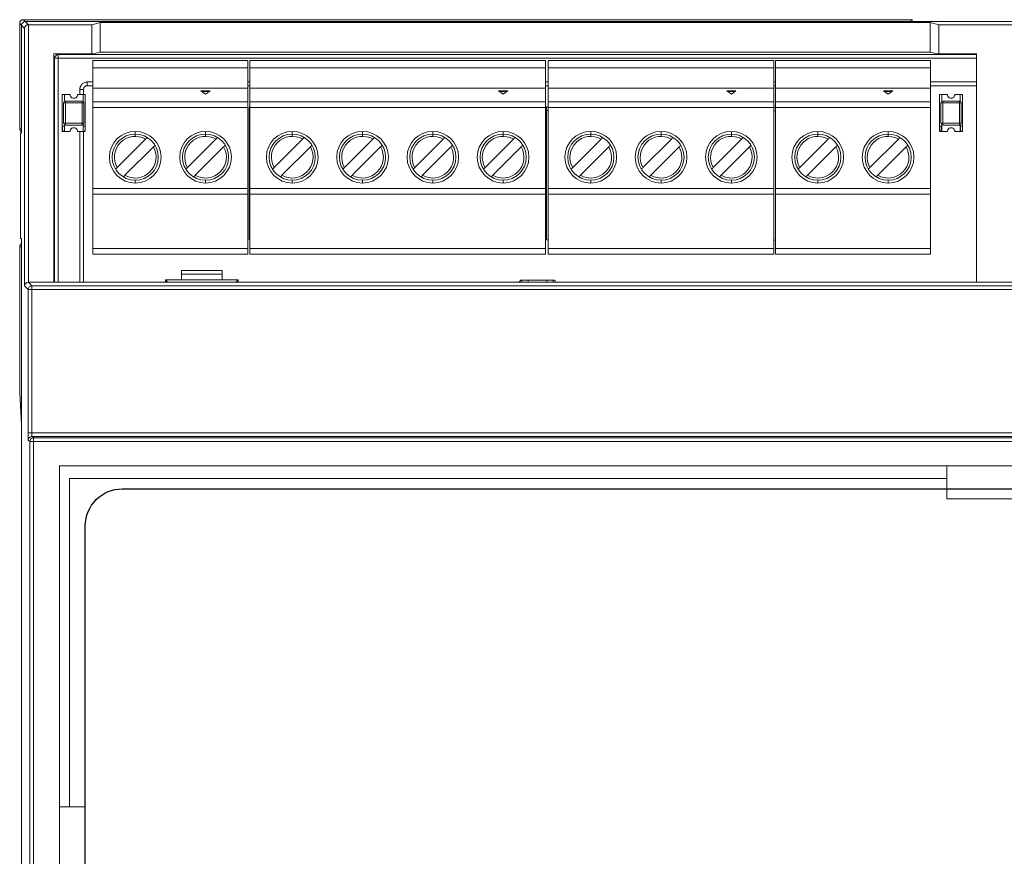
# Model space of a CAD drawing. Units: millimetres. Extents: x -2 to 207, y -7 to 88.
# Drawn here: x -2 to 52, y 43 to 88 of the extents above; entities that cross this region are included whole.
import ezdxf

# ---------------------------------------------------------------- set-up
doc = ezdxf.new("R2010")
doc.units = ezdxf.units.MM
doc.header["$MEASUREMENT"] = 0

msp = doc.modelspace()

# ---------------------------------------------------------------- linework, layer by layer
at = {"color": 0, "linetype": 'Continuous', "lineweight": 0}
for p, q in [((-1.624, 88.141), (-1.729, 88.246)), ((-1.729, 82.534), (-1.729, 88.246)), ((-1.729, 82.534), (-1.729, 88.246)), ((-1.624, 88.141), (-1.624, 82.29)), ((-1.46, 87.977), (-1.624, 88.141)), ((-1.529, 88.446), (46.638, 88.446)), ((-1.424, 88.341), (-1.529, 88.446)), ((-1.529, 88.446), (46.638, 88.446)), ((104.467, 88.341), (-1.424, 88.341)), ((-1.259, 88.175), (-1.424, 88.341)), ((-1.376, 88.293), (-1.377, 88.293)), ((-1.259, 74.212), (-1.259, 88.175)), ((2.174, 88.175), (-1.259, 88.175)), ((2.174, 88.175), (2.628, 88.289)), ((2.174, 88.175), (2.174, 86.589)), ((2.628, 88.289), (47.628, 88.289)), ((2.628, 88.289), (2.628, 86.689)), ((46.638, 88.369), (46.528, 88.369)), ((46.528, 88.369), (46.528, 88.341)), ((46.638, 88.446), (46.638, 88.369)), ((46.638, 88.369), (46.638, 88.341)), ((47.628, 88.289), (48.082, 88.175)), ((47.628, 88.289), (47.628, 86.689)), ((54.961, 88.175), (48.082, 88.175)), ((48.082, 88.175), (48.082, 86.589)), ((-1.46, 74.014), (-1.46, 87.977)), ((0.128, 74.212), (0.128, 86.589)), ((2.174, 86.589), (0.128, 86.589)), ((50.128, 86.554), (0.363, 86.554)), ((2.23, 86.589), (2.174, 86.589)), ((2.23, 86.589), (2.628, 86.689)), ((2.628, 86.689), (47.628, 86.689)), ((48.026, 86.589), (47.628, 86.689)), ((48.026, 86.589), (48.082, 86.589)), ((50.128, 86.589), (48.082, 86.589)), ((50.128, 74.212), (50.128, 86.589)), ((0.163, 86.354), (0.163, 74.212)), ((0.363, 86.354), (0.363, 74.212)), ((50.128, 86.354), (0.363, 86.354)), ((2.235, 75.743), (2.235, 86.243)), ((2.235, 86.243), (10.645, 86.243)), ((10.645, 75.743), (10.645, 86.243)), ((10.744, 75.743), (10.744, 86.243)), ((10.744, 86.243), (26.774, 86.243)), ((26.774, 75.743), (26.774, 86.243)), ((26.924, 75.743), (26.924, 86.243)), ((26.924, 86.243), (39.144, 86.243)), ((39.144, 75.743), (39.144, 86.243)), ((39.229, 75.743), (39.229, 86.243)), ((39.229, 86.243), (47.639, 86.243)), ((47.639, 75.743), (47.639, 86.243)), ((2.235, 85.843), (10.645, 85.843)), ((10.744, 85.843), (26.774, 85.843)), ((26.924, 85.843), (39.144, 85.843)), ((39.229, 85.843), (47.639, 85.843)), ((1.933, 85.069), (2.235, 85.069)), ((1.933, 84.869), (2.235, 84.869)), ((1.933, 84.869), (1.938, 84.864)), ((10.645, 85.069), (10.744, 85.069)), ((10.645, 84.869), (10.744, 84.869)), ((26.774, 85.069), (26.924, 85.069)), ((26.774, 84.869), (26.924, 84.869)), ((39.144, 85.069), (39.229, 85.069)), ((39.144, 84.869), (39.229, 84.869)), ((47.639, 85.069), (50.128, 85.069)), ((47.639, 84.869), (50.128, 84.869)), ((0.704, 84.388), (0.579, 84.388)), ((0.579, 84.388), (0.579, 82.388)), ((1.004, 84.398), (0.704, 84.398)), ((0.704, 84.398), (0.704, 84.025)), ((1.704, 84.398), (1.404, 84.398)), ((1.533, 84.398), (1.533, 84.669)), ((1.704, 84.025), (1.704, 84.398)), ((1.829, 84.388), (1.704, 84.388)), ((1.733, 84.388), (1.733, 84.669)), ((1.733, 84.669), (1.738, 84.664)), ((1.829, 82.388), (1.829, 84.388)), ((2.235, 84.743), (10.645, 84.743)), ((8.095, 84.595), (8.345, 84.411)), ((8.595, 84.595), (8.095, 84.595)), ((8.527, 84.545), (8.163, 84.545)), ((8.345, 84.411), (8.595, 84.595)), ((10.744, 84.743), (26.774, 84.743)), ((24.224, 84.595), (24.474, 84.411)), ((24.724, 84.595), (24.224, 84.595)), ((24.656, 84.545), (24.292, 84.545)), ((24.474, 84.411), (24.724, 84.595)), ((26.924, 84.743), (39.144, 84.743)), ((36.594, 84.595), (36.844, 84.411)), ((37.094, 84.595), (36.594, 84.595)), ((37.026, 84.545), (36.662, 84.545)), ((36.844, 84.411), (37.094, 84.595)), ((39.229, 84.743), (47.639, 84.743)), ((45.089, 84.595), (45.339, 84.411)), ((45.589, 84.595), (45.089, 84.595)), ((45.521, 84.545), (45.157, 84.545)), ((45.339, 84.411), (45.589, 84.595)), ((48.253, 84.388), (48.128, 84.388)), ((48.128, 84.388), (48.128, 82.388)), ((48.553, 84.398), (48.253, 84.398)), ((48.253, 84.398), (48.253, 84.025)), ((49.253, 84.398), (48.952, 84.398)), ((49.253, 84.025), (49.253, 84.398)), ((49.378, 84.388), (49.253, 84.388)), ((49.378, 82.388), (49.378, 84.388)), ((0.654, 82.838), (0.654, 83.938)), ((1.754, 83.938), (0.654, 83.938)), ((0.754, 84.038), (1.654, 84.038)), ((0.754, 84.038), (0.754, 82.738)), ((1.654, 84.038), (1.654, 82.738)), ((1.754, 83.938), (1.754, 82.838)), ((2.235, 83.993), (10.645, 83.993)), ((10.744, 83.993), (26.774, 83.993)), ((26.924, 83.993), (39.144, 83.993)), ((39.229, 83.993), (47.639, 83.993)), ((48.203, 82.838), (48.203, 83.938)), ((49.303, 83.938), (48.203, 83.938)), ((48.303, 84.038), (49.203, 84.038)), ((48.303, 84.038), (48.303, 82.738)), ((49.203, 84.038), (49.203, 82.738)), ((49.303, 83.938), (49.303, 82.838)), ((2.235, 83.693), (10.645, 83.693)), ((10.645, 83.701), (10.659, 83.701)), ((10.659, 83.501), (10.645, 83.501)), ((10.659, 76.501), (10.659, 83.701)), ((10.72, 83.733), (10.72, 76.533)), ((10.72, 83.733), (10.744, 83.733)), ((10.744, 83.533), (10.72, 83.533)), ((10.744, 83.693), (26.774, 83.693)), ((26.825, 83.72), (26.825, 76.52)), ((26.825, 83.72), (26.924, 83.72)), ((26.924, 83.52), (26.825, 83.52)), ((26.924, 83.693), (39.144, 83.693)), ((39.144, 83.701), (39.229, 83.701)), ((39.229, 83.501), (39.144, 83.501)), ((39.229, 83.693), (47.639, 83.693)), ((1.754, 82.838), (0.654, 82.838)), ((0.704, 82.752), (0.704, 82.378)), ((1.654, 82.738), (0.754, 82.738)), ((1.704, 82.378), (1.704, 82.752)), ((49.303, 82.838), (48.203, 82.838)), ((48.253, 82.752), (48.253, 82.378)), ((49.203, 82.738), (48.303, 82.738)), ((49.253, 82.378), (49.253, 82.752)), ((-1.729, 82.534), (-1.624, 82.534)), ((-1.624, 82.29), (-1.676, 82.29)), ((-1.676, 76.59), (-1.676, 82.29)), ((0.579, 82.388), (0.704, 82.388)), ((0.694, 82.678), (0.589, 82.678)), ((0.589, 82.678), (0.589, 82.398)), ((0.589, 82.398), (0.694, 82.398)), ((0.694, 82.398), (0.694, 82.678)), ((0.704, 82.378), (1.004, 82.378)), ((1.404, 82.378), (1.704, 82.378)), ((1.533, 74.212), (1.533, 82.378)), ((1.704, 82.388), (1.829, 82.388)), ((1.819, 82.678), (1.714, 82.678)), ((1.714, 82.678), (1.714, 82.398)), ((1.714, 82.398), (1.819, 82.398)), ((1.733, 74.212), (1.733, 82.388)), ((1.819, 82.398), (1.819, 82.678)), ((4.535, 82.121), (4.535, 82.393)), ((8.345, 82.121), (8.345, 82.393)), ((13.044, 82.121), (13.044, 82.393)), ((16.854, 82.121), (16.854, 82.393)), ((20.664, 82.121), (20.664, 82.393)), ((24.474, 82.121), (24.474, 82.393)), ((29.224, 82.121), (29.224, 82.393)), ((33.034, 82.121), (33.034, 82.393)), ((36.844, 82.121), (36.844, 82.393)), ((41.529, 82.121), (41.529, 82.393)), ((45.339, 82.121), (45.339, 82.393)), ((48.128, 82.388), (48.253, 82.388)), ((48.243, 82.678), (48.138, 82.678)), ((48.138, 82.678), (48.138, 82.398)), ((48.138, 82.398), (48.243, 82.398)), ((48.243, 82.398), (48.243, 82.678)), ((48.253, 82.378), (48.553, 82.378)), ((48.952, 82.378), (49.253, 82.378)), ((49.253, 82.388), (49.378, 82.388)), ((49.368, 82.678), (49.263, 82.678)), ((49.263, 82.678), (49.263, 82.398)), ((49.263, 82.398), (49.368, 82.398)), ((49.368, 82.398), (49.368, 82.678)), ((5.092, 81.974), (3.554, 80.436)), ((8.902, 81.974), (7.364, 80.436)), ((13.601, 81.974), (12.063, 80.436)), ((17.411, 81.974), (15.873, 80.436)), ((21.221, 81.974), (19.683, 80.436)), ((25.031, 81.974), (23.493, 80.436)), ((29.781, 81.974), (28.243, 80.436)), ((33.591, 81.974), (32.053, 80.436)), ((37.401, 81.974), (35.863, 80.436)), ((42.086, 81.974), (40.548, 80.436)), ((45.896, 81.974), (44.358, 80.436)), ((3.979, 80.012), (5.516, 81.549)), ((7.789, 80.012), (9.326, 81.549)), ((12.488, 80.012), (14.025, 81.549)), ((16.298, 80.012), (17.835, 81.549)), ((20.108, 80.012), (21.645, 81.549)), ((23.918, 80.012), (25.455, 81.549)), ((28.667, 80.012), (30.205, 81.549)), ((32.477, 80.012), (34.015, 81.549)), ((36.287, 80.012), (37.825, 81.549)), ((40.972, 80.012), (42.51, 81.549)), ((44.782, 80.012), (46.32, 81.549)), ((4.535, 79.743), (4.535, 79.593)), ((8.345, 79.743), (8.345, 79.593)), ((13.044, 79.743), (13.044, 79.593)), ((16.854, 79.743), (16.854, 79.593)), ((20.664, 79.743), (20.664, 79.593)), ((24.474, 79.743), (24.474, 79.593)), ((29.224, 79.743), (29.224, 79.593)), ((33.034, 79.743), (33.034, 79.593)), ((36.844, 79.743), (36.844, 79.593)), ((41.529, 79.743), (41.529, 79.593)), ((45.339, 79.743), (45.339, 79.593)), ((2.235, 79.293), (10.645, 79.293)), ((2.235, 78.993), (10.645, 78.993)), ((10.744, 79.293), (26.774, 79.293)), ((10.744, 78.993), (26.774, 78.993)), ((26.924, 79.293), (39.144, 79.293)), ((26.924, 78.993), (39.144, 78.993)), ((39.229, 79.293), (47.639, 79.293)), ((39.229, 78.993), (47.639, 78.993)), ((-1.624, 76.59), (-1.676, 76.59)), ((-1.624, 76.59), (-1.624, 9.83)), ((10.645, 76.501), (10.659, 76.501)), ((10.72, 76.533), (10.744, 76.533)), ((26.825, 76.52), (26.924, 76.52)), ((39.144, 76.501), (39.229, 76.501)), ((-1.624, 76.134), (-1.729, 76.134)), ((-1.729, 68.219), (-1.729, 76.134)), ((-1.729, 68.219), (-1.729, 76.134)), ((2.235, 76.043), (10.645, 76.043)), ((10.744, 76.043), (26.774, 76.043)), ((26.924, 76.043), (39.144, 76.043)), ((39.229, 76.043), (47.639, 76.043)), ((2.235, 75.743), (10.645, 75.743)), ((10.744, 75.743), (26.774, 75.743)), ((26.924, 75.743), (39.144, 75.743)), ((39.229, 75.743), (47.639, 75.743)), ((7.039, 74.855), (9.239, 74.855)), ((-1.068, 74.022), (-1.259, 74.212)), ((-1.259, 74.212), (104.302, 74.212)), ((6.169, 74.341), (6.298, 74.212)), ((6.169, 74.212), (6.169, 74.341)), ((6.169, 74.341), (10.109, 74.341)), ((7.039, 74.655), (7.039, 74.341)), ((9.239, 74.655), (7.039, 74.655)), ((9.239, 74.655), (9.239, 74.341)), ((9.981, 74.212), (10.109, 74.341)), ((10.109, 74.341), (10.109, 74.212)), ((25.49, 74.336), (27.19, 74.336)), ((25.49, 74.336), (25.49, 74.212)), ((25.84, 74.336), (25.84, 74.212)), ((26.84, 74.212), (26.84, 74.336)), ((27.19, 74.336), (27.19, 74.212)), ((-1.268, 73.822), (-1.46, 74.014)), ((-1.268, 66.062), (-1.268, 73.822)), ((-1.068, 66.062), (-1.068, 74.022)), ((-1.068, 74.022), (104.111, 74.022)), ((-1.068, 73.822), (104.111, 73.822)), ((-1.729, 68.219), (-1.624, 66.491)), ((-1.728, 68.207), (-1.624, 66.483)), ((-1.185, 65.582), (-1.265, 65.662)), ((104.111, 66.062), (-1.068, 66.062)), ((104.108, 65.862), (-1.065, 65.862)), ((-0.985, 65.782), (-1.065, 65.862)), ((-0.985, 20.639), (-0.985, 65.782)), ((104.028, 65.782), (-0.985, 65.782)), ((-1.185, 65.582), (-1.185, 20.839)), ((104.028, 65.582), (-0.985, 65.582)), ((102.622, 64.26), (0.422, 64.26)), ((0.422, 64.26), (0.422, 22.16)), ((48.529, 64.26), (48.529, 62.482)), ((0.979, 63.582), (0.979, 45.782)), ((48.529, 63.582), (0.979, 63.582)), ((53.529, 62.482), (48.529, 62.482)), ((0.422, 45.782), (1.829, 45.782)), ((1.829, 40.782), (1.829, 45.782))]:
    msp.add_line(p, q, dxfattribs=at)
msp.add_lwpolyline([(3.829, 63.019), (100.449, 63.019, -0.414214), (102.449, 61.019), (102.449, 25.545, -0.414214), (100.449, 23.545), (3.829, 23.545, -0.414214), (1.829, 25.545), (1.829, 61.019, -0.414214)], format="xyb", close=True)
for centre, radius in [((4.535, 80.993), 1.4), ((4.535, 80.993), 1.25), ((8.345, 80.993), 1.4), ((8.345, 80.993), 1.25), ((13.044, 80.993), 1.4), ((13.044, 80.993), 1.25), ((16.854, 80.993), 1.4), ((16.854, 80.993), 1.25), ((20.664, 80.993), 1.4), ((20.664, 80.993), 1.25), ((24.474, 80.993), 1.4), ((24.474, 80.993), 1.25), ((29.224, 80.993), 1.4), ((29.224, 80.993), 1.25), ((33.034, 80.993), 1.4), ((33.034, 80.993), 1.25), ((36.844, 80.993), 1.4), ((36.844, 80.993), 1.25), ((41.529, 80.993), 1.4), ((41.529, 80.993), 1.25), ((45.339, 80.993), 1.4), ((45.339, 80.993), 1.25)]:
    msp.add_circle(centre, radius, dxfattribs=at)
for centre, radius, start, end in [((-1.529, 88.246), 0.2, 90, 180), ((0.363, 86.354), 0.2, 90, 180), ((1.524, 84.976), 1.524, 153.2413, 156.3627), ((1.204, 84.388), 0.2, 177.134, 2.866), ((48.753, 84.388), 0.2, 177.134, 2.866), ((0.754, 83.938), 0.1, 90, 180), ((1.654, 83.938), 0.1, 0, 90), ((48.303, 83.938), 0.1, 90, 180), ((49.203, 83.938), 0.1, 0, 90), ((0.754, 82.838), 0.1, 180, 270), ((1.654, 82.838), 0.1, -90, 0), ((48.303, 82.838), 0.1, 180, 270), ((49.203, 82.838), 0.1, -90, 0), ((-1.529, 82.534), 0.2, 180, 241.5187), ((1.204, 82.388), 0.2, 357.134, 182.866), ((48.753, 82.388), 0.2, 357.134, 182.866), ((4.535, 80.993), 1.128, 60.4266, 209.5735), ((8.345, 80.993), 1.128, 60.4266, 209.5735), ((13.044, 80.993), 1.128, 60.4266, 209.5735), ((16.854, 80.993), 1.128, 60.4266, 209.5735), ((20.664, 80.993), 1.128, 60.4266, 209.5735), ((24.474, 80.993), 1.128, 60.4266, 209.5735), ((29.224, 80.993), 1.128, 60.4266, 209.5735), ((33.034, 80.993), 1.128, 60.4266, 209.5735), ((36.844, 80.993), 1.128, 60.4266, 209.5735), ((41.529, 80.993), 1.128, 60.4266, 209.5735), ((45.339, 80.993), 1.128, 60.4266, 209.5735), ((4.535, 80.993), 1.128, 240.4266, 389.5734), ((8.345, 80.993), 1.128, 240.4266, 389.5734), ((13.044, 80.993), 1.128, 240.4266, 389.5734), ((16.854, 80.993), 1.128, 240.4266, 389.5734), ((20.664, 80.993), 1.128, 240.4266, 389.5734), ((24.474, 80.993), 1.128, 240.4266, 389.5734), ((29.224, 80.993), 1.128, 240.4266, 389.5734), ((33.034, 80.993), 1.128, 240.4266, 389.5734), ((36.844, 80.993), 1.128, 240.4266, 389.5734), ((41.529, 80.993), 1.128, 240.4266, 389.5734), ((45.339, 80.993), 1.128, 240.4266, 389.5734), ((-1.529, 76.134), 0.2, 118.4813, 180), ((25.49, 74.186), 0.15, 90, 169.7831), ((27.19, 74.186), 0.15, 10.2168, 90), ((-1.529, 68.219), 0.2, 180, 183.4613)]:
    msp.add_arc(centre, radius, start, end, dxfattribs=at)
at = {"color": 0, "linetype": 'Continuous', "lineweight": 0, "extrusion": (-2.29991e-16, 2.80123e-19, -1)}
msp.add_ellipse((-1.529, 88.246), major_axis=(0.141, 0.141), ratio=0.998783, start_param=-2.355587, end_param=-0.786009, dxfattribs=at)
at = {"color": 0, "linetype": 'Continuous', "lineweight": 0}
for centre, major_axis, ratio, start_param, end_param in [((-1.529, 88.246), (-0.2, 0), 0, 0, 0.034907), ((-1.529, 88.246), (0, 0.2), 0, 0, 0.034907), ((-1.287, 88.004), (-0.142, 0.142), 0.998783, -0.782456, -0.78245), ((1.933, 85.069), (0, -0.2), 0, -1.570796, -0.034906), ((1.533, 84.669), (0.2, 0), 0, -1.570796, -0.034907), ((-1.529, 82.534), (-0.2, 0), 0, 0, 0.034907), ((-1.529, 76.134), (-0.2, 0), 0, 0, 0.034907), ((7.039, 74.655), (0, 0.2), 0, -1.570796, 0), ((-1.26, 74.014), (-0.185, -0.077), 0.987734, -1.963475, -0.39708), ((-1.068, 73.822), (-0.2, 0), 0, 0.008726, 1.570796), ((-1.529, 68.219), (-0.2, -0.012), 0.86563, -0.06976, 0), ((-1.065, 65.662), (-0.141, -0.141), 0.999924, -2.356154, -0.785434), ((-0.985, 65.582), (-0.141, -0.141), 0.999924, -2.356154, -0.785434)]:
    msp.add_ellipse(centre, major_axis=major_axis, ratio=ratio, start_param=start_param, end_param=end_param, dxfattribs=at)
at = {"color": 0, "linetype": 'Continuous', "lineweight": 0, "extrusion": (-2.29836e-16, -1.44012e-24, -1)}
msp.add_ellipse((-1.424, 88.141), major_axis=(-0.141, 0.141), ratio=0.999924, start_param=-0.78536, end_param=0.78536, dxfattribs=at)
at = {"color": 0, "linetype": 'Continuous', "lineweight": 0, "extrusion": (-2.2986e-16, 2.02346e-18, -1)}
msp.add_ellipse((-1.26, 87.977), major_axis=(0.185, 0.077), ratio=0.987734, start_param=-2.744512, end_param=-1.178117, dxfattribs=at)
at = {"color": 0, "linetype": 'Continuous', "lineweight": 0, "extrusion": (0, 0, -1)}
for centre, major_axis, ratio, start_param, end_param in [((0.363, 86.354), (0, 0.2), 0, -1.570796, 0), ((-1.264, 66.062), (0, -0.4), 0.008727, 0.008708, 1.570777), ((-1.064, 66.062), (0, -0.2), 0.017451, 0.008634, 1.570737)]:
    msp.add_ellipse(centre, major_axis=major_axis, ratio=ratio, start_param=start_param, end_param=end_param, dxfattribs=at)
at = {"color": 0, "linetype": 'Continuous', "lineweight": 0, "extrusion": (-2.29836e-16, 4.59672e-16, -1)}
msp.add_ellipse((0.363, 86.354), major_axis=(-0.2, 0), ratio=0, start_param=-1.570796, end_param=0, dxfattribs=at)
at = {"color": 0, "linetype": 'Continuous', "lineweight": 0, "extrusion": (-2.3105e-16, 1.2145e-18, -1)}
msp.add_ellipse((1.933, 84.669), major_axis=(0.142, -0.142), ratio=0.996431, start_param=2.356613, end_param=3.926284, dxfattribs=at)
at = {"color": 0, "linetype": 'Continuous', "lineweight": 0, "extrusion": (-2.32039e-16, 7.31508e-20, -1)}
msp.add_ellipse((-1.529, 82.534), major_axis=(0, 0.2), ratio=0.999391, start_param=-2.644171, end_param=-1.570798, dxfattribs=at)
at = {"color": 0, "linetype": 'Continuous', "lineweight": 0, "extrusion": (-2.29991e-16, -7.2983e-30, -1)}
msp.add_ellipse((-1.529, 76.134), major_axis=(0, 0.2), ratio=0.999391, start_param=-1.570798, end_param=-0.497425, dxfattribs=at)
at = {"color": 0, "linetype": 'Continuous', "lineweight": 0, "extrusion": (1.09187e-30, 1.00465e-23, -1)}
msp.add_ellipse((9.239, 74.655), major_axis=(0, 0.2), ratio=0, start_param=0, end_param=1.570796, dxfattribs=at)
at = {"color": 0, "linetype": 'Continuous', "lineweight": 0, "extrusion": (-2.2986e-16, 1.75044e-20, -1)}
msp.add_ellipse((-1.068, 73.822), major_axis=(0.141, 0.141), ratio=0.999924, start_param=-2.356159, end_param=-0.785439, dxfattribs=at)
at = {"color": 0, "linetype": 'Continuous', "lineweight": 0, "extrusion": (-2.29711e-16, -1.83514e-10, -1)}
msp.add_ellipse((-1.529, 68.219), major_axis=(-0.2, 0), ratio=0, start_param=-0.034906, end_param=0.000001, dxfattribs=at)
at = {"color": 0, "linetype": 'Continuous', "lineweight": 0, "extrusion": (-2.29836e-16, 1.88011e-22, -1)}
for centre in [(-1.068, 66.062), (-0.985, 65.582)]:
    msp.add_ellipse(centre, major_axis=(-0.2, 0), ratio=0, start_param=-1.570796, end_param=-0.008727, dxfattribs=at)
at = {"color": 0, "linetype": 'Continuous', "lineweight": 0}
for points, knots in [([(1.533, 84.669), (1.533, 84.689), (1.534, 84.708), (1.537, 84.726), (1.539, 84.744), (1.543, 84.762), (1.548, 84.779), (1.553, 84.796), (1.559, 84.814), (1.567, 84.831), (1.575, 84.849), (1.584, 84.866), (1.595, 84.884), (1.606, 84.902), (1.62, 84.92), (1.636, 84.937), (1.652, 84.955), (1.67, 84.973), (1.692, 84.989), (1.713, 85.005), (1.737, 85.019), (1.763, 85.031), (1.788, 85.043), (1.816, 85.053), (1.845, 85.059), (1.873, 85.066), (1.902, 85.069), (1.933, 85.069)], [0.0000001, 0.0000001, 0.0000001, 0.0000001, 0.1111111, 0.1111111, 0.1111111, 0.2222222, 0.2222222, 0.2222222, 0.3333333, 0.3333333, 0.3333333, 0.4444444, 0.4444444, 0.4444444, 0.5555556, 0.5555556, 0.5555556, 0.6666667, 0.6666667, 0.6666667, 0.7777778, 0.7777778, 0.7777778, 0.8888889, 0.8888889, 0.8888889, 1, 1, 1, 1]), ([(5.181, 82.063), (5.171, 82.053), (5.159, 82.041), (5.132, 82.013), (5.11, 81.992), (5.092, 81.974)], [0.01737522, 0.01737522, 0.01737522, 0.01737522, 0.02235096, 0.02235096, 0.03009888, 0.03009888, 0.03009888, 0.03009888]), ([(8.991, 82.063), (8.981, 82.053), (8.969, 82.041), (8.942, 82.013), (8.92, 81.992), (8.902, 81.974)], [0.01737522, 0.01737522, 0.01737522, 0.01737522, 0.02235096, 0.02235096, 0.03009888, 0.03009888, 0.03009888, 0.03009888]), ([(13.69, 82.063), (13.68, 82.053), (13.668, 82.041), (13.641, 82.013), (13.619, 81.992), (13.601, 81.974)], [0.01737522, 0.01737522, 0.01737522, 0.01737522, 0.02235096, 0.02235096, 0.03009888, 0.03009888, 0.03009888, 0.03009888]), ([(17.5, 82.063), (17.49, 82.053), (17.478, 82.041), (17.451, 82.013), (17.429, 81.992), (17.411, 81.974)], [0.01737522, 0.01737522, 0.01737522, 0.01737522, 0.02235096, 0.02235096, 0.03009888, 0.03009888, 0.03009888, 0.03009888]), ([(21.31, 82.063), (21.3, 82.053), (21.288, 82.041), (21.261, 82.013), (21.239, 81.992), (21.221, 81.974)], [0.01737522, 0.01737522, 0.01737522, 0.01737522, 0.02235096, 0.02235096, 0.03009888, 0.03009888, 0.03009888, 0.03009888]), ([(25.12, 82.063), (25.11, 82.053), (25.098, 82.041), (25.071, 82.013), (25.049, 81.992), (25.031, 81.974)], [0.01737522, 0.01737522, 0.01737522, 0.01737522, 0.02235096, 0.02235096, 0.03009888, 0.03009888, 0.03009888, 0.03009888]), ([(29.87, 82.063), (29.86, 82.053), (29.848, 82.041), (29.82, 82.013), (29.799, 81.992), (29.781, 81.974)], [0.01737522, 0.01737522, 0.01737522, 0.01737522, 0.02235096, 0.02235096, 0.03009888, 0.03009888, 0.03009888, 0.03009888]), ([(33.68, 82.063), (33.67, 82.053), (33.658, 82.041), (33.63, 82.013), (33.609, 81.992), (33.591, 81.974)], [0.01737522, 0.01737522, 0.01737522, 0.01737522, 0.02235096, 0.02235096, 0.03009888, 0.03009888, 0.03009888, 0.03009888]), ([(37.49, 82.063), (37.48, 82.053), (37.468, 82.041), (37.44, 82.013), (37.419, 81.992), (37.401, 81.974)], [0.01737522, 0.01737522, 0.01737522, 0.01737522, 0.02235096, 0.02235096, 0.03009888, 0.03009888, 0.03009888, 0.03009888]), ([(42.175, 82.063), (42.165, 82.053), (42.153, 82.041), (42.125, 82.013), (42.104, 81.992), (42.086, 81.974)], [0.01737522, 0.01737522, 0.01737522, 0.01737522, 0.02235096, 0.02235096, 0.03009888, 0.03009888, 0.03009888, 0.03009888]), ([(45.985, 82.063), (45.975, 82.053), (45.963, 82.041), (45.935, 82.013), (45.914, 81.992), (45.896, 81.974)], [0.01737522, 0.01737522, 0.01737522, 0.01737522, 0.02235096, 0.02235096, 0.03009888, 0.03009888, 0.03009888, 0.03009888]), ([(5.516, 81.549), (5.534, 81.568), (5.556, 81.589), (5.584, 81.617), (5.595, 81.628), (5.605, 81.639)], [0.09066538, 0.09066538, 0.09066538, 0.09066538, 0.0984133, 0.0984133, 0.10338903, 0.10338903, 0.10338903, 0.10338903]), ([(9.326, 81.549), (9.344, 81.568), (9.366, 81.589), (9.394, 81.617), (9.405, 81.628), (9.415, 81.639)], [0.09066538, 0.09066538, 0.09066538, 0.09066538, 0.0984133, 0.0984133, 0.10338903, 0.10338903, 0.10338903, 0.10338903]), ([(14.025, 81.549), (14.043, 81.568), (14.065, 81.589), (14.093, 81.617), (14.104, 81.628), (14.114, 81.639)], [0.09066538, 0.09066538, 0.09066538, 0.09066538, 0.0984133, 0.0984133, 0.10338903, 0.10338903, 0.10338903, 0.10338903]), ([(17.835, 81.549), (17.853, 81.568), (17.875, 81.589), (17.903, 81.617), (17.914, 81.628), (17.924, 81.639)], [0.09066538, 0.09066538, 0.09066538, 0.09066538, 0.0984133, 0.0984133, 0.10338903, 0.10338903, 0.10338903, 0.10338903]), ([(21.645, 81.549), (21.663, 81.568), (21.685, 81.589), (21.713, 81.617), (21.724, 81.628), (21.734, 81.639)], [0.09066538, 0.09066538, 0.09066538, 0.09066538, 0.0984133, 0.0984133, 0.10338903, 0.10338903, 0.10338903, 0.10338903]), ([(25.455, 81.549), (25.473, 81.568), (25.495, 81.589), (25.523, 81.617), (25.534, 81.628), (25.544, 81.639)], [0.09066538, 0.09066538, 0.09066538, 0.09066538, 0.0984133, 0.0984133, 0.10338903, 0.10338903, 0.10338903, 0.10338903]), ([(30.205, 81.549), (30.223, 81.568), (30.245, 81.589), (30.272, 81.617), (30.284, 81.628), (30.294, 81.639)], [0.09066538, 0.09066538, 0.09066538, 0.09066538, 0.0984133, 0.0984133, 0.10338903, 0.10338903, 0.10338903, 0.10338903]), ([(34.015, 81.549), (34.033, 81.568), (34.055, 81.589), (34.082, 81.617), (34.094, 81.628), (34.104, 81.639)], [0.09066538, 0.09066538, 0.09066538, 0.09066538, 0.0984133, 0.0984133, 0.10338903, 0.10338903, 0.10338903, 0.10338903]), ([(37.825, 81.549), (37.843, 81.568), (37.865, 81.589), (37.892, 81.617), (37.904, 81.628), (37.914, 81.639)], [0.09066538, 0.09066538, 0.09066538, 0.09066538, 0.0984133, 0.0984133, 0.10338903, 0.10338903, 0.10338903, 0.10338903]), ([(42.51, 81.549), (42.528, 81.568), (42.55, 81.589), (42.577, 81.617), (42.589, 81.628), (42.599, 81.639)], [0.09066538, 0.09066538, 0.09066538, 0.09066538, 0.0984133, 0.0984133, 0.10338903, 0.10338903, 0.10338903, 0.10338903]), ([(46.32, 81.549), (46.338, 81.568), (46.36, 81.589), (46.387, 81.617), (46.399, 81.628), (46.409, 81.639)], [0.09066538, 0.09066538, 0.09066538, 0.09066538, 0.0984133, 0.0984133, 0.10338903, 0.10338903, 0.10338903, 0.10338903]), ([(3.554, 80.436), (3.536, 80.418), (3.515, 80.396), (3.487, 80.369), (3.475, 80.357), (3.465, 80.347)], [0.09066538, 0.09066538, 0.09066538, 0.09066538, 0.0984133, 0.0984133, 0.10338903, 0.10338903, 0.10338903, 0.10338903]), ([(7.364, 80.436), (7.346, 80.418), (7.325, 80.396), (7.297, 80.369), (7.285, 80.357), (7.275, 80.347)], [0.09066538, 0.09066538, 0.09066538, 0.09066538, 0.0984133, 0.0984133, 0.10338903, 0.10338903, 0.10338903, 0.10338903]), ([(12.063, 80.436), (12.045, 80.418), (12.024, 80.396), (11.996, 80.369), (11.984, 80.357), (11.974, 80.347)], [0.09066538, 0.09066538, 0.09066538, 0.09066538, 0.0984133, 0.0984133, 0.10338903, 0.10338903, 0.10338903, 0.10338903]), ([(15.873, 80.436), (15.855, 80.418), (15.834, 80.396), (15.806, 80.369), (15.794, 80.357), (15.784, 80.347)], [0.09066538, 0.09066538, 0.09066538, 0.09066538, 0.0984133, 0.0984133, 0.10338903, 0.10338903, 0.10338903, 0.10338903]), ([(19.683, 80.436), (19.665, 80.418), (19.644, 80.396), (19.616, 80.369), (19.604, 80.357), (19.594, 80.347)], [0.09066538, 0.09066538, 0.09066538, 0.09066538, 0.0984133, 0.0984133, 0.10338903, 0.10338903, 0.10338903, 0.10338903]), ([(23.493, 80.436), (23.475, 80.418), (23.454, 80.396), (23.426, 80.369), (23.414, 80.357), (23.404, 80.347)], [0.09066538, 0.09066538, 0.09066538, 0.09066538, 0.0984133, 0.0984133, 0.10338903, 0.10338903, 0.10338903, 0.10338903]), ([(28.243, 80.436), (28.225, 80.418), (28.203, 80.396), (28.176, 80.369), (28.164, 80.357), (28.154, 80.347)], [0.09066538, 0.09066538, 0.09066538, 0.09066538, 0.0984133, 0.0984133, 0.10338903, 0.10338903, 0.10338903, 0.10338903]), ([(32.053, 80.436), (32.035, 80.418), (32.013, 80.396), (31.986, 80.369), (31.974, 80.357), (31.964, 80.347)], [0.09066538, 0.09066538, 0.09066538, 0.09066538, 0.0984133, 0.0984133, 0.10338903, 0.10338903, 0.10338903, 0.10338903]), ([(35.863, 80.436), (35.845, 80.418), (35.823, 80.396), (35.796, 80.369), (35.784, 80.357), (35.774, 80.347)], [0.09066538, 0.09066538, 0.09066538, 0.09066538, 0.0984133, 0.0984133, 0.10338903, 0.10338903, 0.10338903, 0.10338903]), ([(40.548, 80.436), (40.53, 80.418), (40.508, 80.396), (40.481, 80.369), (40.469, 80.357), (40.459, 80.347)], [0.09066538, 0.09066538, 0.09066538, 0.09066538, 0.0984133, 0.0984133, 0.10338903, 0.10338903, 0.10338903, 0.10338903]), ([(44.358, 80.436), (44.34, 80.418), (44.318, 80.396), (44.291, 80.369), (44.279, 80.357), (44.269, 80.347)], [0.09066538, 0.09066538, 0.09066538, 0.09066538, 0.0984133, 0.0984133, 0.10338903, 0.10338903, 0.10338903, 0.10338903]), ([(3.889, 79.923), (3.9, 79.933), (3.911, 79.944), (3.939, 79.972), (3.96, 79.994), (3.979, 80.012)], [0.01737523, 0.01737523, 0.01737523, 0.01737523, 0.02235096, 0.02235096, 0.03009888, 0.03009888, 0.03009888, 0.03009888]), ([(7.699, 79.923), (7.71, 79.933), (7.721, 79.944), (7.749, 79.972), (7.77, 79.994), (7.789, 80.012)], [0.01737523, 0.01737523, 0.01737523, 0.01737523, 0.02235096, 0.02235096, 0.03009888, 0.03009888, 0.03009888, 0.03009888]), ([(12.398, 79.923), (12.409, 79.933), (12.42, 79.944), (12.448, 79.972), (12.469, 79.994), (12.488, 80.012)], [0.01737523, 0.01737523, 0.01737523, 0.01737523, 0.02235096, 0.02235096, 0.03009888, 0.03009888, 0.03009888, 0.03009888]), ([(16.208, 79.923), (16.219, 79.933), (16.23, 79.944), (16.258, 79.972), (16.279, 79.994), (16.298, 80.012)], [0.01737523, 0.01737523, 0.01737523, 0.01737523, 0.02235096, 0.02235096, 0.03009888, 0.03009888, 0.03009888, 0.03009888]), ([(20.018, 79.923), (20.029, 79.933), (20.04, 79.944), (20.068, 79.972), (20.089, 79.994), (20.108, 80.012)], [0.01737523, 0.01737523, 0.01737523, 0.01737523, 0.02235096, 0.02235096, 0.03009888, 0.03009888, 0.03009888, 0.03009888]), ([(23.828, 79.923), (23.839, 79.933), (23.85, 79.944), (23.878, 79.972), (23.899, 79.994), (23.918, 80.012)], [0.01737523, 0.01737523, 0.01737523, 0.01737523, 0.02235096, 0.02235096, 0.03009888, 0.03009888, 0.03009888, 0.03009888]), ([(28.578, 79.923), (28.588, 79.933), (28.6, 79.944), (28.628, 79.972), (28.649, 79.994), (28.667, 80.012)], [0.01737523, 0.01737523, 0.01737523, 0.01737523, 0.02235096, 0.02235096, 0.03009888, 0.03009888, 0.03009888, 0.03009888]), ([(32.388, 79.923), (32.398, 79.933), (32.41, 79.944), (32.438, 79.972), (32.459, 79.994), (32.477, 80.012)], [0.01737523, 0.01737523, 0.01737523, 0.01737523, 0.02235096, 0.02235096, 0.03009888, 0.03009888, 0.03009888, 0.03009888]), ([(36.198, 79.923), (36.208, 79.933), (36.22, 79.944), (36.248, 79.972), (36.269, 79.994), (36.287, 80.012)], [0.01737523, 0.01737523, 0.01737523, 0.01737523, 0.02235096, 0.02235096, 0.03009888, 0.03009888, 0.03009888, 0.03009888]), ([(40.883, 79.923), (40.893, 79.933), (40.905, 79.944), (40.933, 79.972), (40.954, 79.994), (40.972, 80.012)], [0.01737523, 0.01737523, 0.01737523, 0.01737523, 0.02235096, 0.02235096, 0.03009888, 0.03009888, 0.03009888, 0.03009888]), ([(44.693, 79.923), (44.703, 79.933), (44.715, 79.944), (44.743, 79.972), (44.764, 79.994), (44.782, 80.012)], [0.01737523, 0.01737523, 0.01737523, 0.01737523, 0.02235096, 0.02235096, 0.03009888, 0.03009888, 0.03009888, 0.03009888])]:
    msp.add_open_spline(points, degree=3, knots=knots, dxfattribs=at)

doc.saveas('drawing.dxf')
